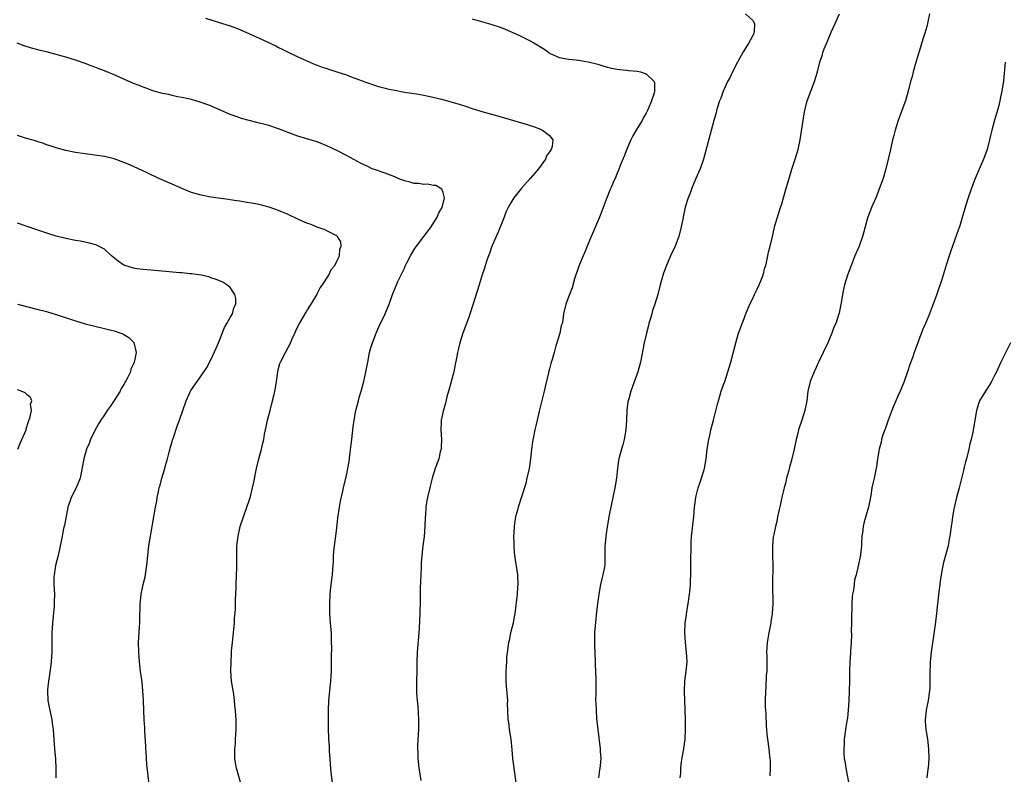
# Model space of a CAD drawing. Units: inches. Extents: x 2562000 to 2565000, y 1551000 to 1554000.
# Drawn here: x 2563679 to 2563883, y 1552590 to 1552746 of the extents above; entities that cross this region are included whole.
import ezdxf

# ---------------------------------------------------------------- set-up
doc = ezdxf.new("R2010")
doc.units = ezdxf.units.IN
doc.header["$MEASUREMENT"] = 0
doc.layers.add('LD25621551_10ft', color=133, linetype='Continuous')

msp = doc.modelspace()

# ---------------------------------------------------------------- linework, layer by layer
at = {"layer": 'LD25621551_10ft'}
for points, elevation in [([(2563829.5, 1552747), (2563831, 1552745.63), (2563831.39, 1552745), (2563831.33, 1552743.33), (2563831.25, 1552743), (2563831.15, 1552742.85), (2563831, 1552742.57), (2563830.2, 1552741), (2563829, 1552739.17), (2563827.84, 1552737), (2563826.82, 1552735), (2563826.24, 1552733.76), (2563825.82, 1552733), (2563825, 1552731.31), (2563824.86, 1552731), (2563824.4, 1552729.6), (2563824.15, 1552729), (2563823.73, 1552727.73), (2563823.54, 1552727), (2563823.45, 1552726.55), (2563822.97, 1552724.97), (2563822.13, 1552721.87), (2563821.52, 1552719.52), (2563820.81, 1552717), (2563820.11, 1552715), (2563819.8, 1552714.2), (2563819.27, 1552713), (2563818.42, 1552711), (2563818.07, 1552709.93), (2563817.65, 1552709), (2563817.06, 1552707.06), (2563816.68, 1552705.32), (2563816.55, 1552704.55), (2563816.24, 1552703), (2563815.72, 1552701), (2563814.95, 1552699), (2563814.02, 1552697), (2563813.15, 1552695), (2563812.59, 1552693.41), (2563811.9, 1552691), (2563811.37, 1552689), (2563810.78, 1552687), (2563810.32, 1552685.68), (2563810.14, 1552685), (2563809.81, 1552683.81), (2563809.56, 1552683), (2563809.46, 1552682.54), (2563809.04, 1552681), (2563808.57, 1552679), (2563807.8, 1552675), (2563807.26, 1552673), (2563807, 1552672.2), (2563805.82, 1552669), (2563805.38, 1552667.38), (2563805.25, 1552667), (2563805.21, 1552666.8), (2563805.01, 1552665), (2563804.93, 1552663), (2563804.77, 1552661), (2563804.41, 1552659), (2563804.12, 1552657.88), (2563803.86, 1552657), (2563803.34, 1552655), (2563803.28, 1552654.72), (2563803.05, 1552653), (2563802.84, 1552651), (2563802.52, 1552649), (2563801.33, 1552643.33), (2563800.9, 1552640.9), (2563800.62, 1552639), (2563800.52, 1552637.48), (2563800.46, 1552637), (2563800.44, 1552636.44), (2563800.46, 1552635), (2563800.4, 1552633), (2563800.3, 1552632.3), (2563800.05, 1552631), (2563799.83, 1552630.17), (2563799.57, 1552629), (2563799.18, 1552627), (2563798.93, 1552625.07), (2563798.67, 1552622.67), (2563798.44, 1552620.44), (2563798.33, 1552619), (2563798.3, 1552617), (2563798.33, 1552616.33), (2563798.36, 1552615), (2563798.44, 1552613), (2563798.44, 1552612.44), (2563798.52, 1552611), (2563798.58, 1552609.42), (2563798.54, 1552608.54), (2563798.54, 1552606.54), (2563798.53, 1552605), (2563798.57, 1552604.57), (2563798.62, 1552603), (2563798.74, 1552601.26), (2563798.98, 1552598.98), (2563799.5, 1552595), (2563799.5, 1552594.5), (2563799.58, 1552593), (2563799.47, 1552591.47), (2563799.41, 1552591), (2563799.33, 1552590.67), (2563799.13, 1552589)], 7780), ([(2563815.99, 1552589), (2563816.13, 1552589.87), (2563816.15, 1552591), (2563816.31, 1552592.31), (2563816.48, 1552593.52), (2563816.76, 1552595), (2563817.04, 1552597), (2563817.13, 1552599), (2563817.08, 1552601), (2563816.88, 1552607), (2563816.97, 1552609.03), (2563817.24, 1552611), (2563817.42, 1552613), (2563817.34, 1552615), (2563817.11, 1552617), (2563816.95, 1552619), (2563817.04, 1552621), (2563817.31, 1552622.69), (2563817.41, 1552623.41), (2563817.69, 1552625), (2563817.96, 1552627), (2563818.05, 1552628.05), (2563818.12, 1552629), (2563818.13, 1552629.87), (2563818.19, 1552631), (2563818.24, 1552632.24), (2563818.24, 1552633.76), (2563818.27, 1552637), (2563818.29, 1552637.71), (2563818.37, 1552639), (2563818.57, 1552640.57), (2563818.63, 1552641.37), (2563818.81, 1552643), (2563818.97, 1552645), (2563819.25, 1552647), (2563819.32, 1552647.32), (2563819.75, 1552649), (2563820.08, 1552649.92), (2563820.42, 1552651), (2563821.01, 1552653), (2563821.35, 1552655), (2563821.59, 1552657), (2563821.9, 1552659), (2563822.18, 1552660.18), (2563822.35, 1552661), (2563822.9, 1552663), (2563823.73, 1552666.27), (2563823.9, 1552667), (2563824.51, 1552669), (2563825, 1552670.46), (2563825.21, 1552671), (2563825.89, 1552673), (2563826.47, 1552675), (2563827.51, 1552679), (2563828.08, 1552681), (2563828.33, 1552681.67), (2563828.8, 1552683), (2563829, 1552683.47), (2563829.59, 1552685), (2563830.42, 1552687), (2563831, 1552688.18), (2563831.36, 1552689), (2563831.89, 1552690.11), (2563832.33, 1552691), (2563833.14, 1552693), (2563833.5, 1552694.5), (2563833.69, 1552695), (2563833.93, 1552695.93), (2563834.13, 1552697), (2563834.28, 1552697.72), (2563834.59, 1552699), (2563835.06, 1552701), (2563835.44, 1552702.56), (2563835.52, 1552703), (2563836.31, 1552705.69), (2563836.77, 1552707), (2563837, 1552707.7), (2563837.38, 1552709), (2563837.93, 1552711), (2563838.51, 1552713), (2563839.11, 1552714.89), (2563839.81, 1552717), (2563840.38, 1552719), (2563840.78, 1552721), (2563841.66, 1552726.34), (2563841.79, 1552727), (2563842.29, 1552729), (2563843.01, 1552731.01), (2563843.78, 1552733), (2563844.08, 1552733.92), (2563844.38, 1552735), (2563844.89, 1552737), (2563845.4, 1552738.6), (2563845.52, 1552739), (2563845.8, 1552739.8), (2563846.29, 1552741), (2563847.11, 1552742.89), (2563847.23, 1552743.23), (2563848.02, 1552745), (2563848.35, 1552745.65), (2563848.91, 1552747)], 7790), ([(2563867.54, 1552747), (2563867.15, 1552745), (2563867, 1552744.43), (2563866.58, 1552743), (2563866.18, 1552741.82), (2563865.47, 1552739.47), (2563864.77, 1552737.23), (2563864.14, 1552735), (2563863.94, 1552734.06), (2563863.63, 1552733), (2563863.13, 1552731), (2563862.57, 1552729), (2563861.85, 1552727), (2563861.07, 1552725), (2563860.42, 1552723), (2563860.16, 1552721.84), (2563859.93, 1552721), (2563859.48, 1552719), (2563858.51, 1552715), (2563857.94, 1552713), (2563857.17, 1552710.83), (2563857, 1552710.43), (2563856.43, 1552709), (2563855.58, 1552707), (2563855, 1552705.49), (2563854.75, 1552704.75), (2563854.27, 1552703), (2563853.97, 1552701.97), (2563853.72, 1552701), (2563852.99, 1552699), (2563852.12, 1552697), (2563851.33, 1552695), (2563850.62, 1552693), (2563850.01, 1552691), (2563849.72, 1552689.72), (2563849.58, 1552689), (2563849.28, 1552687.28), (2563849.25, 1552687), (2563848.86, 1552685.14), (2563848.75, 1552684.75), (2563848.17, 1552683), (2563847.79, 1552682.21), (2563847.36, 1552681), (2563846.5, 1552679), (2563845.6, 1552677), (2563844.63, 1552675), (2563844.13, 1552673.87), (2563843.69, 1552673), (2563842.88, 1552671), (2563842.42, 1552669), (2563842.16, 1552667), (2563841.78, 1552665), (2563841.14, 1552663), (2563840.58, 1552661.42), (2563840.47, 1552661), (2563840.32, 1552660.31), (2563839.98, 1552659), (2563839.57, 1552657), (2563839.09, 1552655), (2563838.56, 1552653), (2563838.37, 1552652.37), (2563838, 1552651), (2563837.84, 1552650.16), (2563837.49, 1552649), (2563837.04, 1552647.04), (2563836.69, 1552645.31), (2563836.47, 1552644.47), (2563836.15, 1552643), (2563835.97, 1552642.03), (2563835.7, 1552641), (2563835.35, 1552639.35), (2563835.25, 1552638.75), (2563835.06, 1552637), (2563835.09, 1552635.09), (2563835.08, 1552634.92), (2563835.14, 1552633), (2563835.08, 1552629), (2563835.14, 1552625), (2563835.03, 1552623), (2563834.75, 1552621.25), (2563834.75, 1552621), (2563834.7, 1552620.7), (2563834.33, 1552619), (2563833.98, 1552617), (2563833.9, 1552615.9), (2563833.87, 1552615), (2563833.92, 1552614.08), (2563833.92, 1552613), (2563833.9, 1552611), (2563833.8, 1552610.2), (2563833.72, 1552607.72), (2563833.64, 1552607), (2563833.58, 1552605), (2563833.6, 1552603.6), (2563833.63, 1552603), (2563833.69, 1552602.31), (2563833.78, 1552599.78), (2563833.85, 1552599), (2563833.95, 1552598.05), (2563834.03, 1552597), (2563834.33, 1552595), (2563834.49, 1552593.51), (2563834.57, 1552593), (2563834.6, 1552592.6), (2563834.62, 1552591), (2563834.57, 1552589.43)], 7800), ([(2563717.85, 1552746.15), (2563721.42, 1552745), (2563723, 1552744.52), (2563724.1, 1552744.1), (2563725, 1552743.79), (2563729, 1552742.02), (2563732.39, 1552740.39), (2563733, 1552740.06), (2563733.72, 1552739.72), (2563735, 1552739.07), (2563737, 1552738.12), (2563740.54, 1552736.54), (2563741, 1552736.38), (2563741.98, 1552735.98), (2563743, 1552735.69), (2563743.51, 1552735.51), (2563745.04, 1552735.04), (2563747, 1552734.38), (2563748.01, 1552733.99), (2563749.48, 1552733.48), (2563751, 1552732.87), (2563753, 1552732.2), (2563753.95, 1552731.95), (2563755, 1552731.66), (2563755.54, 1552731.54), (2563757, 1552731.21), (2563759, 1552730.85), (2563761.51, 1552730.49), (2563763, 1552730.22), (2563763.97, 1552730.03), (2563766.64, 1552729.36), (2563770.32, 1552728.32), (2563771.86, 1552727.86), (2563773, 1552727.46), (2563775, 1552726.82), (2563779, 1552725.74), (2563781.55, 1552725), (2563784.2, 1552724.2), (2563785, 1552723.92), (2563785.7, 1552723.7), (2563787.16, 1552723.16), (2563787.52, 1552723), (2563789, 1552721.86), (2563789.7, 1552721), (2563789.56, 1552719.56), (2563789.36, 1552719), (2563789, 1552718.49), (2563788.35, 1552717.65), (2563788.15, 1552717), (2563786.73, 1552715), (2563785.93, 1552714.07), (2563785, 1552712.95), (2563783.23, 1552711), (2563783, 1552710.69), (2563781.61, 1552709), (2563781, 1552707.96), (2563780.46, 1552707), (2563779.98, 1552706.02), (2563779.6, 1552705), (2563778.28, 1552701.72), (2563777.94, 1552701), (2563777.13, 1552699.13), (2563777, 1552698.79), (2563776.56, 1552697.44), (2563776.39, 1552697), (2563776.07, 1552696.07), (2563775.58, 1552694.42), (2563775, 1552692.81), (2563774.43, 1552691), (2563772.69, 1552685.31), (2563772.31, 1552684.31), (2563771.85, 1552683), (2563771.09, 1552681), (2563770.47, 1552679), (2563770.18, 1552677.82), (2563770, 1552677), (2563769.77, 1552675.77), (2563769.49, 1552674.51), (2563769.19, 1552673), (2563768.33, 1552669.67), (2563767.8, 1552667.8), (2563767.48, 1552666.52), (2563767, 1552664.82), (2563766.62, 1552663), (2563766.6, 1552662.6), (2563766.51, 1552661), (2563766.64, 1552659), (2563766.61, 1552657.39), (2563766.58, 1552657), (2563766.42, 1552656.42), (2563766.1, 1552655), (2563765.54, 1552653.54), (2563765.35, 1552653), (2563764.73, 1552651), (2563764.41, 1552649.59), (2563764.26, 1552649), (2563763.79, 1552647), (2563763.66, 1552646.34), (2563763.45, 1552645), (2563763.35, 1552643.35), (2563763.31, 1552643), (2563763.23, 1552641), (2563763.06, 1552638.94), (2563762.81, 1552637), (2563762.6, 1552635), (2563762.49, 1552633.51), (2563762.47, 1552632.47), (2563762.37, 1552631), (2563762.23, 1552628.23), (2563762.25, 1552625.75), (2563762.2, 1552623), (2563762.05, 1552620.05), (2563761.99, 1552619), (2563761.67, 1552615), (2563761.59, 1552613), (2563761.49, 1552607), (2563761.51, 1552606.49), (2563761.61, 1552605), (2563761.75, 1552603.75), (2563761.93, 1552601), (2563761.91, 1552599), (2563761.74, 1552595.74), (2563761.73, 1552595), (2563761.76, 1552594.24), (2563761.77, 1552593), (2563761.98, 1552591), (2563762.16, 1552589.84), (2563762.41, 1552588.41)], 7760), ([(2563773, 1552746.01), (2563776.9, 1552744.9), (2563779, 1552744.17), (2563779.83, 1552743.83), (2563782.64, 1552742.64), (2563784.16, 1552741.84), (2563785, 1552741.43), (2563785.75, 1552741), (2563786.58, 1552740.58), (2563787, 1552740.29), (2563787.8, 1552739.8), (2563788.84, 1552739), (2563789, 1552738.91), (2563791, 1552738.03), (2563792.19, 1552737.81), (2563793, 1552737.64), (2563794.49, 1552737.51), (2563795, 1552737.44), (2563797, 1552737.12), (2563798.68, 1552736.68), (2563799, 1552736.61), (2563800.2, 1552736.2), (2563801, 1552736.02), (2563801.8, 1552735.8), (2563803, 1552735.58), (2563803.51, 1552735.51), (2563805, 1552735.35), (2563805.34, 1552735.34), (2563807.16, 1552735.16), (2563807.84, 1552735), (2563809, 1552734.63), (2563810.62, 1552733), (2563810.72, 1552732.72), (2563810.67, 1552731), (2563810.61, 1552730.61), (2563810.11, 1552729), (2563809.49, 1552727.49), (2563809.26, 1552727), (2563809, 1552726.49), (2563808.44, 1552725.56), (2563808.14, 1552725), (2563806.92, 1552723), (2563806.23, 1552721.77), (2563805.83, 1552721), (2563805, 1552719.03), (2563804.44, 1552717.56), (2563803.63, 1552715.64), (2563803.29, 1552714.71), (2563803, 1552714.08), (2563802.69, 1552713.31), (2563802.14, 1552712.14), (2563801.65, 1552711), (2563801.47, 1552710.53), (2563800.82, 1552709), (2563799.79, 1552706.21), (2563799.36, 1552705), (2563798.1, 1552702.1), (2563797.59, 1552701), (2563796.77, 1552699), (2563796.28, 1552697.72), (2563795.96, 1552697), (2563795.2, 1552695.2), (2563795, 1552694.65), (2563794.19, 1552692.19), (2563793.68, 1552690.33), (2563793.13, 1552689), (2563792.37, 1552687), (2563791.91, 1552685), (2563791.73, 1552683.73), (2563791.59, 1552683), (2563791.42, 1552682.58), (2563791.11, 1552681), (2563790.52, 1552679), (2563790.33, 1552678.33), (2563789.93, 1552677), (2563789.53, 1552675.53), (2563789.29, 1552674.71), (2563789, 1552673.59), (2563788.87, 1552673.13), (2563788.8, 1552672.8), (2563788.1, 1552669.9), (2563787.9, 1552669), (2563786.87, 1552664.87), (2563786.43, 1552663), (2563786.18, 1552661.82), (2563785.97, 1552661), (2563785.49, 1552658.51), (2563785.28, 1552657), (2563785.05, 1552654.95), (2563784.78, 1552653), (2563784.34, 1552651), (2563784.09, 1552649.91), (2563782.52, 1552645), (2563782.36, 1552644.36), (2563781.97, 1552643), (2563781.82, 1552642.18), (2563781.67, 1552641), (2563781.61, 1552639.61), (2563781.57, 1552639), (2563781.6, 1552637.6), (2563781.6, 1552637), (2563781.72, 1552635.72), (2563781.78, 1552635), (2563782.37, 1552631), (2563782.45, 1552629), (2563782.41, 1552628.41), (2563782.28, 1552627), (2563781.82, 1552623), (2563781.53, 1552621.53), (2563781.45, 1552621), (2563780.94, 1552619), (2563780.63, 1552617.37), (2563780.52, 1552617), (2563780.43, 1552616.43), (2563780.14, 1552613.86), (2563780.09, 1552613), (2563780.07, 1552612.07), (2563779.96, 1552611), (2563779.96, 1552610.04), (2563779.99, 1552609), (2563780.05, 1552608.05), (2563780.26, 1552605.74), (2563780.28, 1552605), (2563780.26, 1552604.26), (2563780.3, 1552603), (2563780.4, 1552601), (2563780.51, 1552600.51), (2563780.69, 1552599), (2563780.99, 1552597), (2563781.21, 1552594.79), (2563781.36, 1552593), (2563781.52, 1552591.52), (2563781.61, 1552591), (2563782.01, 1552588.01)], 7770), ([(2563744.28, 1552587), (2563743.87, 1552590.13), (2563743.78, 1552591), (2563743.75, 1552591.75), (2563743.63, 1552593), (2563743.51, 1552594.49), (2563743.49, 1552595.49), (2563743.38, 1552597), (2563743.3, 1552599.3), (2563743.3, 1552601), (2563743.32, 1552602.68), (2563743.3, 1552603), (2563743.39, 1552605), (2563743.57, 1552607), (2563743.78, 1552609), (2563743.93, 1552611), (2563743.95, 1552611.95), (2563743.96, 1552613), (2563743.94, 1552614.06), (2563743.98, 1552615.98), (2563743.96, 1552617), (2563743.91, 1552618.09), (2563743.9, 1552619), (2563743.73, 1552621), (2563743.59, 1552623), (2563743.57, 1552625), (2563743.65, 1552627), (2563743.75, 1552627.75), (2563743.85, 1552629), (2563744.11, 1552631), (2563744.19, 1552632.19), (2563744.33, 1552633.67), (2563744.35, 1552635), (2563744.45, 1552636.45), (2563745, 1552640.65), (2563745.24, 1552642.76), (2563745.58, 1552645), (2563745.8, 1552646.2), (2563746.29, 1552648.29), (2563746.43, 1552649), (2563747, 1552651.5), (2563747.6, 1552654.4), (2563747.72, 1552655.72), (2563748.03, 1552657.97), (2563748.12, 1552659), (2563748.41, 1552661.59), (2563748.62, 1552663), (2563748.99, 1552665.01), (2563749.48, 1552667), (2563749.68, 1552667.68), (2563750.04, 1552669), (2563750.47, 1552670.47), (2563750.6, 1552671), (2563751.06, 1552673), (2563751.41, 1552675), (2563751.82, 1552677), (2563752.07, 1552677.93), (2563752.4, 1552679), (2563753.16, 1552681), (2563753.7, 1552682.3), (2563755.02, 1552685), (2563755.82, 1552687), (2563756.55, 1552689), (2563756.71, 1552689.29), (2563757.36, 1552691), (2563757.63, 1552691.63), (2563759, 1552694.45), (2563759.19, 1552694.81), (2563759.5, 1552695.5), (2563760.27, 1552697), (2563761, 1552698.25), (2563761.3, 1552698.7), (2563761.47, 1552699), (2563764.51, 1552703), (2563765.78, 1552705), (2563766.1, 1552705.9), (2563766.79, 1552707), (2563767.29, 1552709), (2563767, 1552710.08), (2563766.76, 1552710.76), (2563766.38, 1552711), (2563765.49, 1552711.49), (2563765, 1552711.55), (2563763.79, 1552711.79), (2563763, 1552711.74), (2563761.94, 1552711.94), (2563761, 1552711.96), (2563760.22, 1552712.21), (2563759, 1552712.51), (2563757.73, 1552713), (2563757, 1552713.32), (2563755, 1552714.09), (2563753, 1552714.76), (2563752.35, 1552715), (2563751.42, 1552715.42), (2563750.08, 1552716.08), (2563747, 1552717.75), (2563745, 1552718.77), (2563743, 1552719.73), (2563741, 1552720.54), (2563738.8, 1552721.2), (2563737, 1552721.71), (2563735, 1552722.47), (2563733, 1552723.27), (2563731, 1552723.91), (2563730.12, 1552724.12), (2563729, 1552724.43), (2563728.52, 1552724.52), (2563725.35, 1552725.35), (2563724.23, 1552725.77), (2563723, 1552726.2), (2563721, 1552727.11), (2563719.67, 1552727.67), (2563719, 1552727.98), (2563716.79, 1552728.79), (2563715, 1552729.29), (2563714.65, 1552729.35), (2563713, 1552729.72), (2563712.13, 1552729.87), (2563711, 1552730.13), (2563710.31, 1552730.31), (2563709, 1552730.57), (2563707, 1552731.12), (2563705.63, 1552731.63), (2563705, 1552731.84), (2563704.18, 1552732.18), (2563703, 1552732.64), (2563699, 1552734.41), (2563697, 1552735.22), (2563695.7, 1552735.7), (2563695, 1552735.98), (2563694.24, 1552736.24), (2563693, 1552736.73), (2563691, 1552737.45), (2563689, 1552738.07), (2563685.48, 1552739), (2563683.49, 1552739.49), (2563681.92, 1552739.92), (2563680.4, 1552740.4), (2563678.94, 1552740.94)], 7750), ([(2563883.18, 1552737), (2563882.81, 1552733.19), (2563882.51, 1552731), (2563882.21, 1552729.79), (2563882.09, 1552729), (2563881.78, 1552727.78), (2563880.97, 1552725.03), (2563880.42, 1552723), (2563880.14, 1552721.86), (2563879.97, 1552721), (2563879.47, 1552719), (2563878.74, 1552717), (2563877.6, 1552714.4), (2563876.96, 1552713), (2563876.21, 1552711), (2563875.56, 1552709), (2563875, 1552707.22), (2563873.72, 1552703), (2563873.54, 1552702.46), (2563872.28, 1552699), (2563871.99, 1552698.01), (2563871.61, 1552697), (2563871, 1552695.04), (2563870.39, 1552693), (2563870.11, 1552692.11), (2563869, 1552688.85), (2563867.95, 1552686.05), (2563867.53, 1552685), (2563866.71, 1552683), (2563866.17, 1552681.83), (2563864.39, 1552677), (2563864.07, 1552676.07), (2563863.49, 1552674.51), (2563863.03, 1552673), (2563862.31, 1552671), (2563861.48, 1552669), (2563861, 1552667.92), (2563860.58, 1552667), (2563860.1, 1552665.9), (2563859.74, 1552665), (2563858.98, 1552663), (2563858.5, 1552661.5), (2563858.3, 1552661), (2563857.92, 1552659.92), (2563857.65, 1552659), (2563857.55, 1552658.45), (2563857.12, 1552657), (2563856.82, 1552655), (2563856.62, 1552653.38), (2563856.08, 1552651), (2563855.87, 1552650.13), (2563855.64, 1552649), (2563855.42, 1552647.42), (2563855.26, 1552646.74), (2563854.92, 1552645), (2563854.02, 1552641.98), (2563853.83, 1552641), (2563853.7, 1552639.7), (2563853.59, 1552639), (2563853.49, 1552637.49), (2563853.47, 1552637), (2563853.26, 1552635.26), (2563853.26, 1552635), (2563853.24, 1552634.76), (2563852.89, 1552633.11), (2563852.38, 1552631), (2563852.07, 1552629.93), (2563851.94, 1552629), (2563851.82, 1552627.82), (2563851.63, 1552627), (2563851.54, 1552626.46), (2563851.48, 1552625), (2563851.47, 1552623.47), (2563851.44, 1552623), (2563851.42, 1552621), (2563851.38, 1552619.38), (2563851.39, 1552618.61), (2563851.32, 1552617), (2563851.21, 1552615.21), (2563851.2, 1552614.8), (2563851.09, 1552613), (2563851.04, 1552611.04), (2563851.02, 1552609), (2563850.95, 1552607), (2563850.84, 1552605), (2563850.72, 1552603), (2563850.57, 1552601.43), (2563850.38, 1552600.38), (2563850.18, 1552599), (2563849.92, 1552597), (2563849.89, 1552595.89), (2563849.84, 1552595), (2563849.86, 1552594.14), (2563849.94, 1552593), (2563850.08, 1552592.08), (2563850.22, 1552591), (2563851.01, 1552587)], 7810), ([(2563725.36, 1552587.36), (2563724.32, 1552591), (2563724.11, 1552592.11), (2563723.98, 1552593), (2563723.96, 1552594.04), (2563723.96, 1552595), (2563724.08, 1552596.08), (2563724.12, 1552597), (2563724.14, 1552597.86), (2563724.24, 1552599), (2563724.21, 1552601), (2563724.17, 1552601.83), (2563724.08, 1552603), (2563723.97, 1552603.97), (2563723.89, 1552605), (2563723.72, 1552606.28), (2563723.28, 1552609), (2563723.11, 1552611.11), (2563723.17, 1552613), (2563723.29, 1552614.71), (2563723.29, 1552615.29), (2563723.44, 1552617), (2563723.74, 1552619.74), (2563723.85, 1552621), (2563723.9, 1552622.1), (2563723.99, 1552623), (2563724.07, 1552624.07), (2563724.09, 1552625.91), (2563724.2, 1552628.2), (2563724.22, 1552629), (2563724.31, 1552631), (2563724.34, 1552632.34), (2563724.35, 1552633), (2563724.33, 1552633.67), (2563724.33, 1552635), (2563724.37, 1552636.37), (2563724.37, 1552637), (2563724.61, 1552639), (2563725.08, 1552641), (2563725.73, 1552643), (2563727, 1552646.55), (2563727.18, 1552647.18), (2563727.62, 1552649), (2563727.87, 1552650.13), (2563728.29, 1552652.29), (2563728.45, 1552653), (2563728.94, 1552655), (2563729.48, 1552657), (2563729.76, 1552658.24), (2563729.91, 1552659), (2563730.09, 1552660.09), (2563730.27, 1552661), (2563730.43, 1552661.57), (2563730.73, 1552663), (2563731.26, 1552665), (2563731.59, 1552666.41), (2563732, 1552668), (2563732.21, 1552669), (2563732.32, 1552669.68), (2563732.58, 1552671), (2563732.85, 1552673), (2563733, 1552673.66), (2563733.27, 1552674.73), (2563733.37, 1552675), (2563734.43, 1552677), (2563735, 1552677.99), (2563735.34, 1552678.66), (2563735.81, 1552679.81), (2563736.34, 1552681), (2563736.57, 1552681.43), (2563737, 1552682.32), (2563737.3, 1552683), (2563738.69, 1552685.31), (2563739, 1552685.77), (2563739.46, 1552686.54), (2563739.76, 1552687), (2563740.89, 1552688.89), (2563741, 1552689.09), (2563741.62, 1552690.38), (2563742.05, 1552691), (2563743.36, 1552693), (2563743.88, 1552694.12), (2563744.62, 1552695), (2563745, 1552695.86), (2563745.55, 1552697), (2563745.65, 1552698.35), (2563745.93, 1552699), (2563745.87, 1552699.87), (2563745.19, 1552701), (2563745, 1552701.14), (2563744.77, 1552701.23), (2563743, 1552702.12), (2563742.43, 1552702.43), (2563741, 1552702.91), (2563739.5, 1552703.5), (2563739, 1552703.68), (2563737, 1552704.57), (2563735, 1552705.51), (2563733, 1552706.37), (2563731.05, 1552707.05), (2563729.47, 1552707.47), (2563729, 1552707.58), (2563727.8, 1552707.8), (2563726.09, 1552708.09), (2563725, 1552708.25), (2563724.37, 1552708.37), (2563723, 1552708.56), (2563722.63, 1552708.63), (2563719, 1552709.13), (2563717, 1552709.49), (2563715, 1552710.08), (2563713, 1552710.9), (2563711, 1552711.81), (2563710.16, 1552712.16), (2563708.27, 1552713), (2563705.86, 1552714.14), (2563703, 1552715.46), (2563701.91, 1552715.91), (2563701, 1552716.31), (2563699, 1552717.02), (2563697, 1552717.5), (2563695, 1552717.8), (2563693, 1552718.05), (2563691, 1552718.35), (2563689, 1552718.78), (2563687, 1552719.33), (2563685.75, 1552719.75), (2563685, 1552719.96), (2563684.25, 1552720.25), (2563683, 1552720.62), (2563682.72, 1552720.73), (2563680.67, 1552721.33), (2563679, 1552721.85)], 7740), ([(2563706.17, 1552588.17), (2563705.98, 1552590.02), (2563705.78, 1552591.78), (2563705.59, 1552594.41), (2563705.55, 1552595), (2563705.55, 1552595.55), (2563705.34, 1552598.66), (2563705.33, 1552599.33), (2563705.22, 1552601), (2563705.12, 1552603), (2563705.06, 1552605), (2563704.95, 1552607), (2563704.78, 1552608.78), (2563704.7, 1552609.3), (2563704.48, 1552611), (2563704.23, 1552613), (2563704.08, 1552615), (2563704.06, 1552617), (2563704.18, 1552619), (2563704.27, 1552620.27), (2563704.29, 1552621), (2563704.28, 1552621.72), (2563704.37, 1552625), (2563704.44, 1552625.55), (2563704.58, 1552627), (2563705, 1552629), (2563705.4, 1552630.6), (2563705.73, 1552633), (2563705.93, 1552635), (2563706.2, 1552637), (2563707.57, 1552645), (2563707.8, 1552646.2), (2563707.92, 1552647), (2563708.14, 1552648.14), (2563708.34, 1552649), (2563708.49, 1552649.51), (2563708.87, 1552651), (2563709.48, 1552653), (2563709.63, 1552653.63), (2563710.02, 1552655), (2563710.38, 1552656.38), (2563710.62, 1552657.38), (2563711, 1552658.58), (2563711.09, 1552658.91), (2563711.2, 1552659.2), (2563712.09, 1552661.91), (2563712.51, 1552663), (2563713.91, 1552667), (2563714.81, 1552669), (2563714.88, 1552669.12), (2563716.13, 1552671), (2563717, 1552672.12), (2563718.15, 1552673.85), (2563719, 1552675.43), (2563720.11, 1552677.89), (2563720.57, 1552679), (2563721, 1552680.04), (2563721.83, 1552682.17), (2563722.31, 1552683), (2563723, 1552684.25), (2563723.46, 1552685), (2563723.77, 1552686.23), (2563724.14, 1552687), (2563724.14, 1552688.14), (2563723.92, 1552689), (2563723, 1552690.39), (2563722.27, 1552691), (2563721.49, 1552691.49), (2563721, 1552691.71), (2563720.09, 1552692.09), (2563719, 1552692.44), (2563718.6, 1552692.6), (2563716.97, 1552692.97), (2563715, 1552693.26), (2563714.74, 1552693.26), (2563713, 1552693.43), (2563712.55, 1552693.45), (2563708.09, 1552693.9), (2563705, 1552694.13), (2563703.7, 1552694.3), (2563703, 1552694.41), (2563701, 1552695.02), (2563699.86, 1552695.86), (2563698.44, 1552697), (2563697, 1552698.32), (2563695.22, 1552699.22), (2563693.66, 1552699.66), (2563691.98, 1552699.98), (2563691, 1552700.14), (2563689, 1552700.55), (2563687, 1552701.05), (2563685.49, 1552701.49), (2563683, 1552702.32), (2563679, 1552703.74)], 7730), ([(2563679, 1552686.96), (2563683, 1552685.96), (2563685, 1552685.43), (2563687, 1552684.85), (2563691, 1552683.52), (2563693, 1552682.91), (2563695, 1552682.39), (2563697, 1552681.94), (2563698.4, 1552681.6), (2563699, 1552681.46), (2563700.36, 1552681), (2563700.83, 1552680.83), (2563701, 1552680.73), (2563702.07, 1552680.07), (2563703.04, 1552679.04), (2563703.52, 1552677), (2563703.23, 1552675.23), (2563703.17, 1552675), (2563703, 1552674.6), (2563702.48, 1552673.52), (2563702.36, 1552673), (2563701.76, 1552671.76), (2563701.37, 1552671), (2563701, 1552670.36), (2563700.48, 1552669.52), (2563700.21, 1552669), (2563699, 1552667.06), (2563698.17, 1552665.83), (2563697.59, 1552665), (2563697, 1552664.07), (2563696.25, 1552663), (2563695.78, 1552662.22), (2563695.1, 1552661), (2563694.13, 1552659), (2563693.82, 1552658.18), (2563693.31, 1552657), (2563692.71, 1552655), (2563692.46, 1552653.54), (2563691.95, 1552651), (2563691.12, 1552649), (2563690.12, 1552647), (2563689.82, 1552646.18), (2563689.45, 1552645), (2563689, 1552642.7), (2563688.74, 1552641.26), (2563688.56, 1552640.56), (2563688.23, 1552639), (2563688.05, 1552637.95), (2563687.42, 1552635), (2563686.9, 1552632.9), (2563686.57, 1552631), (2563686.55, 1552630.55), (2563686.53, 1552629), (2563686.65, 1552627), (2563686.6, 1552625.4), (2563686.62, 1552625), (2563686.6, 1552624.6), (2563686.24, 1552621), (2563686.12, 1552619), (2563686.14, 1552615), (2563686.06, 1552614.06), (2563685.99, 1552613), (2563685.81, 1552611.81), (2563685.64, 1552610.36), (2563685.41, 1552609), (2563685.23, 1552607.23), (2563685.21, 1552607), (2563685.3, 1552605), (2563685.58, 1552603.58), (2563685.68, 1552603), (2563686.11, 1552601), (2563686.21, 1552600.21), (2563686.39, 1552599), (2563686.51, 1552597), (2563686.66, 1552595), (2563686.88, 1552592.88), (2563686.96, 1552591), (2563686.96, 1552588.96)], 7720), ([(2563884.27, 1552679), (2563882.31, 1552675), (2563881.38, 1552673), (2563881, 1552672.24), (2563880.35, 1552671), (2563879.86, 1552670.14), (2563879.09, 1552669), (2563877.91, 1552667), (2563877.67, 1552666.33), (2563877.25, 1552665), (2563876.67, 1552661.33), (2563876.5, 1552660.5), (2563876.14, 1552659), (2563875.89, 1552658.11), (2563875.65, 1552657), (2563875.25, 1552655.25), (2563875, 1552654.35), (2563874.73, 1552653.27), (2563874.6, 1552652.6), (2563873.7, 1552649), (2563873.15, 1552647), (2563872.55, 1552644.55), (2563872.29, 1552643), (2563872.18, 1552641.82), (2563872.04, 1552641), (2563871.77, 1552639), (2563871.63, 1552638.37), (2563871.38, 1552637), (2563870.44, 1552633.56), (2563870.17, 1552632.17), (2563869.76, 1552629.76), (2563869.69, 1552629), (2563869.45, 1552627.45), (2563869.17, 1552625), (2563868.98, 1552623), (2563868.76, 1552621.24), (2563868.71, 1552620.71), (2563867.9, 1552615), (2563867.69, 1552613), (2563867.62, 1552610.38), (2563867.65, 1552609), (2563867.62, 1552607.62), (2563867.58, 1552607), (2563867.5, 1552606.5), (2563867.3, 1552605), (2563867, 1552603.69), (2563866.86, 1552603), (2563866.65, 1552601), (2563866.65, 1552600.65), (2563866.8, 1552599), (2563867.11, 1552597), (2563867.35, 1552595), (2563867.41, 1552593), (2563867.24, 1552591), (2563867.23, 1552590.77), (2563867.03, 1552589)], 7820), ([(2563679.11, 1552657), (2563679.66, 1552658.34), (2563680.8, 1552661), (2563680.84, 1552661.16), (2563681.32, 1552662.68), (2563681.66, 1552663.66), (2563681.9, 1552665), (2563681.74, 1552666.26), (2563681.96, 1552667), (2563681.69, 1552667.69), (2563681, 1552668.21), (2563680.63, 1552668.63), (2563679.76, 1552669), (2563679, 1552669.26)], 7710)]:
    msp.add_lwpolyline(points, dxfattribs=dict(at, elevation=elevation))

doc.saveas('drawing.dxf')
